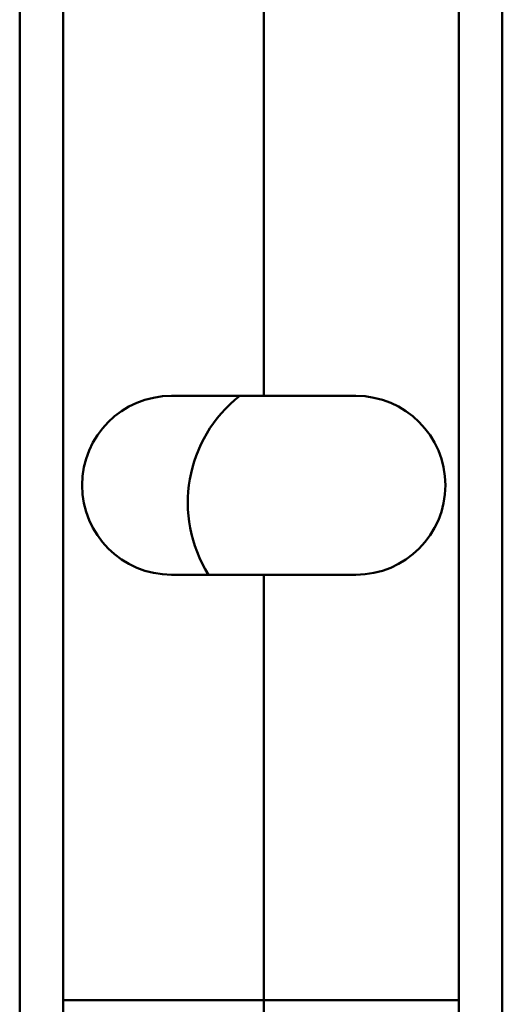
# Model space of a CAD drawing. Units: inches. Extents: x -531 to -92, y -39 to 148.
# Drawn here: x -355 to -355, y 50 to 51 of the extents above; entities that cross this region are included whole.
import ezdxf

# ---------------------------------------------------------------- set-up
doc = ezdxf.new("R2010")
doc.units = ezdxf.units.IN
doc.header["$LTSCALE"] = 13.169014
doc.header["$MEASUREMENT"] = 0
doc.layers.add('Visible (ANSI)', color=7, linetype='CONTINUOUS', lineweight=50)

msp = doc.modelspace()

# ---------------------------------------------------------------- linework, layer by layer
at = {"layer": 'Visible (ANSI)'}
for p, q in [((-355.10241, 51.43153), (-355.10241, 50.43653)), ((-355.06241, 50.43653), (-355.06241, 51.43153)), ((-354.69741, 51.43153), (-354.69741, 50.43653)), ((-354.65741, 50.43653), (-354.65741, 51.43153)), ((-354.87741, 51.40653), (-354.87741, 51.01403)), ((-354.87741, 51.01403), (-354.87741, 51.40653)), ((-354.96241, 51.01403), (-354.87741, 51.01403)), ((-354.87741, 51.01403), (-354.79241, 51.01403)), ((-354.87741, 50.84903), (-354.96241, 50.84903)), ((-354.87741, 50.84903), (-354.87741, 50.45653)), ((-354.79241, 50.84903), (-354.87741, 50.84903)), ((-354.87741, 50.45653), (-354.87741, 50.84903)), ((-354.87741, 50.45653), (-355.06241, 50.45653)), ((-354.87741, 50.19653), (-354.87741, 50.45653)), ((-354.69741, 50.45653), (-354.87741, 50.45653)), ((-354.87741, 50.45653), (-354.87741, 50.19653))]:
    msp.add_line(p, q, dxfattribs=at)
for centre, radius, start, end in [((-354.96241, 50.93153), 0.0825, 90, 270), ((-354.82241, 50.91553), 0.125, 128.001, 212.14069), ((-354.79241, 50.93153), 0.0825, 270, 90)]:
    msp.add_arc(centre, radius, start, end, dxfattribs=at)

doc.saveas('drawing.dxf')
